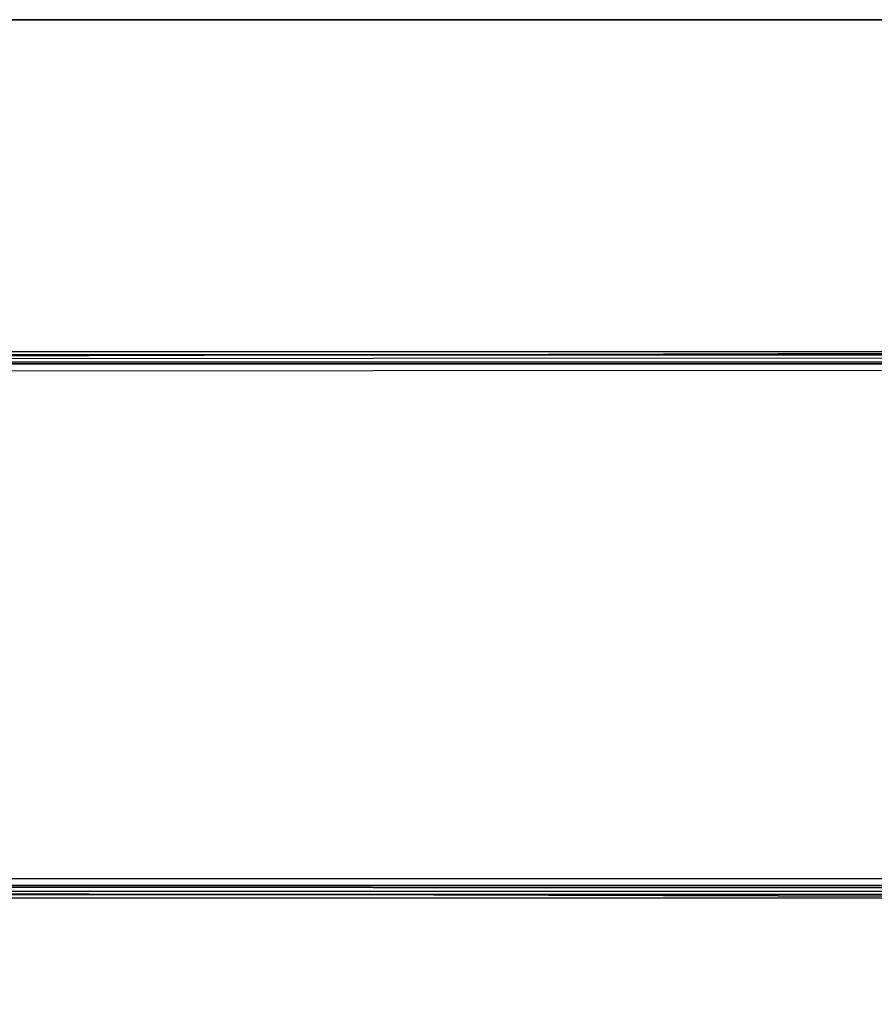
# Model space of a CAD drawing. Units: inches. Extents: x -14 to 219, y -6 to 198.
# Drawn here: x 23 to 27, y 168 to 173 of the extents above; entities that cross this region are included whole.
import ezdxf

# ---------------------------------------------------------------- set-up
doc = ezdxf.new("R2010")
doc.units = ezdxf.units.IN
doc.header["$MEASUREMENT"] = 0
for name, color, linetype in [('TABLE-FOOTRIGHT', 6, 'Continuous'), ('TABLE-TOP', 6, 'Continuous'), ('TABLE-TOPEDGE', 6, 'Continuous')]:
    doc.layers.add(name, color=color, linetype=linetype)

# ---------------------------------------------------------------- blocks, each defined once
blk = doc.blocks.new('UDV6GTS_3072L08E1_0T')
at = {"layer": 'TABLE-FOOTRIGHT'}
for points in [[(66.7683, -28.1807, 0.38), (66.7683, -1.0587, 0.38), (66.7849, -1.0587, 0.3369), (66.7849, -28.1807, 0.3369)], [(66.7683, -1.0587, 0.38), (66.8019, -12.5132, 1.3416), (66.8019, -16.7262, 1.3416), (66.7683, -28.1807, 0.38)], [(66.7849, -28.1807, 0.3369), (66.7849, -1.0587, 0.3369), (66.8273, -1.0587, 0.3189), (66.8273, -28.1807, 0.3189)], [(66.8273, -1.0587, 0.3189), (69.3058, -1.0587, 0.3189), (69.3058, -28.1807, 0.3189), (66.8273, -28.1807, 0.3189)], [(69.3058, -28.1807, 0.3189), (69.3058, -1.0587, 0.3189), (69.3483, -1.0587, 0.3369), (69.3483, -28.1807, 0.3369)], [(69.3648, -28.1807, 0.38), (69.3312, -16.7262, 1.3416), (69.3312, -12.5132, 1.3416), (69.3648, -1.0587, 0.38)], [(69.3483, -28.1807, 0.3369), (69.3483, -1.0587, 0.3369), (69.3648, -1.0587, 0.38), (69.3648, -28.1807, 0.38)], [(66.7683, -28.1807, 0.38), (66.7683, -28.1807, 0.38), (66.7992, -28.1499, 1.263), (66.8019, -16.7262, 1.3416)], [(66.8174, -28.1503, 1.304), (66.8202, -16.7266, 1.3826), (66.8019, -16.7262, 1.3416), (66.7992, -28.1499, 1.263)], [(66.8591, -28.1504, 1.3209), (66.8619, -16.7267, 1.3995), (66.8202, -16.7266, 1.3826), (66.8174, -28.1503, 1.304)], [(69.2713, -16.7267, 1.3995), (66.8619, -16.7267, 1.3995), (66.8591, -28.1504, 1.3209), (69.274, -28.1504, 1.3209)], [(69.274, -28.1504, 1.3209), (69.2713, -16.7267, 1.3995), (69.313, -16.7266, 1.3826), (69.3157, -28.1503, 1.304)], [(69.3157, -28.1503, 1.304), (69.313, -16.7266, 1.3826), (69.3312, -16.7262, 1.3416), (69.334, -28.1499, 1.263)], [(69.3312, -16.7262, 1.3416), (69.334, -28.1499, 1.263), (69.3648, -28.1807, 0.38)]]:
    blk.add_3dface(points, dxfattribs=at)
at = {"layer": 'TABLE-TOP'}
for points in [[(1.06, 0, 27.5331), (1.06, -28.88, 27.5331), (70.94, -28.88, 27.5331), (70.94, 0, 27.5331)], [(70.94, -28.88, 26.2831), (70.94, 0, 26.2831), (1.06, 0, 26.2831), (1.06, -28.88, 26.2831)]]:
    blk.add_3dface(points, dxfattribs=at)
at = {"layer": 'TABLE-TOPEDGE', "invisible_edges": 1}
blk.add_3dface([(70.94, -28.88, 27.5331), (70.94, -28.88, 26.2831), (70.94, 0, 26.2831), (70.94, 0, 27.5331)], dxfattribs=at)

msp = doc.modelspace()

# ---------------------------------------------------------------- block references
at = {"rotation": 90}
msp.add_blockref('UDV6GTS_3072L08E1_0T', (1.75, 102), dxfattribs=at)

doc.saveas('drawing.dxf')
